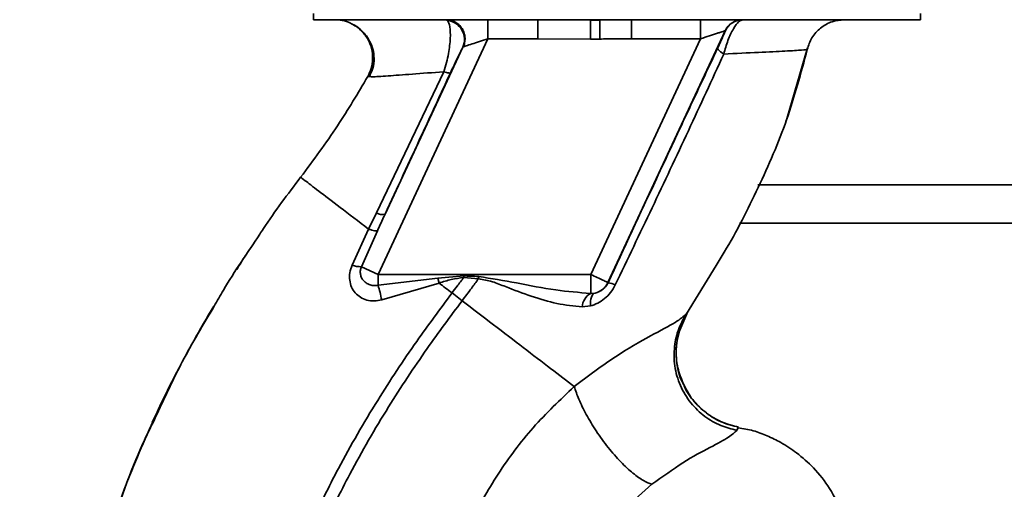
# Paper-space layout 'Blatt1' of a CAD drawing. Units: millimetres. Extents: x 0 to 5940, y 0 to 4200.
# Drawn here: x 3378 to 3455, y 2982 to 3019 of the extents above; entities that cross this region are included whole.
import ezdxf

# ---------------------------------------------------------------- set-up
doc = ezdxf.new("R2010")
doc.units = ezdxf.units.MM
doc.header["$LTSCALE"] = 10
doc.layers.add('1', color=7, linetype='Continuous')
doc.styles.add('SLDTEXTSTYLE0', font='TXT', dxfattribs={"width": 0.605})
doc.dimstyles.new('SLDDIMSTYLE0', dxfattribs={"dimtxt": 35, "dimasz": 25, "dimexe": 0, "dimexo": 0.0625, "dimgap": 8.75, "dimtad": 1, "dimdec": 1, "dimrnd": 1e-09, "dimzin": 4, "dimdsep": 46, "dimtxsty": 'SLDTEXTSTYLE0', "dimsah": 1, "dimcen": 0.09, "dimadec": 0, "dimazin": 1, "dimtfac": 1, "dimtdec": 1, "dimtofl": 0, "dimtmove": 0, "dimatfit": 3, "dimfxl": 1, "dimfrac": 2, "dimtolj": 1, "dimtzin": 12, "dimarcsym": 0})
doc.dimstyles.new('SLDDIMSTYLE1', dxfattribs={"dimtxt": 35, "dimasz": 25, "dimexe": 0, "dimexo": 0.0625, "dimgap": 8.75, "dimtad": 1, "dimdec": 1, "dimrnd": 1e-09, "dimzin": 12, "dimdsep": 46, "dimtxsty": 'SLDTEXTSTYLE0', "dimsah": 1, "dimcen": 0.09, "dimadec": 0, "dimazin": 3, "dimtfac": 1, "dimtdec": 1, "dimtofl": 0, "dimtmove": 0, "dimatfit": 3, "dimfxl": 1, "dimfrac": 2, "dimtolj": 1, "dimtzin": 12, "dimarcsym": 0})

# ---------------------------------------------------------------- blocks, each defined once
blk = doc.blocks.new('_D_3')
at = {"layer": '1'}
for p, q in [((3612.782, 3640.969), (2853.879, 3640.969)), ((2863.879, 3640.969), (2863.879, 1834.591)), ((3413.702, 1834.591), (2853.879, 1834.591))]:
    blk.add_line(p, q, dxfattribs=at)
for points in [[(2863.879, 3640.969), (2859.879, 3615.969), (2867.879, 3615.969)], [(2863.879, 1834.591), (2867.879, 1859.591), (2859.879, 1859.591)]]:
    blk.add_solid(points, dxfattribs=at)
at = {"layer": '1', "insert": (2818.762, 2645.54), "char_height": 35, "attachment_point": 1, "rotation": 90, "style": 'SLDTEXTSTYLE0'}
blk.add_mtext('ca. 1850', dxfattribs=at)
blk = doc.blocks.new('_D_4')
at = {"layer": '1'}
for p, q in [((3036.702, 3434.591), (2913.702, 3434.591)), ((2923.702, 1834.591), (2923.702, 3434.591)), ((3413.702, 1834.591), (2913.702, 1834.591))]:
    blk.add_line(p, q, dxfattribs=at)
for points in [[(2923.702, 3434.591), (2919.702, 3409.591), (2927.702, 3409.591)], [(2923.702, 1834.591), (2927.702, 1859.591), (2919.702, 1859.591)]]:
    blk.add_solid(points, dxfattribs=at)
at = {"layer": '1', "insert": (2878.585, 2581.119), "char_height": 35, "attachment_point": 1, "rotation": 90, "style": 'SLDTEXTSTYLE0'}
blk.add_mtext('1600', dxfattribs=at)

psp = doc.layouts.new('Blatt1')

# ---------------------------------------------------------------- linework, layer by layer
at = {"color": 7, "linetype": 'Continuous', "lineweight": 35}
for p, q in [((3400.801, 3019.091), (3400.801, 3018.591)), ((3448.604, 3018.591), (3448.604, 3019.091)), ((3400.801, 3018.591), (3448.604, 3018.591)), ((3411.258, 3018.591), (3411.366, 3018.525)), ((3414.531, 3017.091), (3414.531, 3018.591)), ((3418.473, 3017.091), (3418.473, 3018.591)), ((3423.349, 3018.555), (3422.613, 3018.546)), ((3423.349, 3018.555), (3423.357, 3017.073)), ((3425.859, 3018.591), (3425.859, 3017.091)), ((3431.278, 3017.091), (3431.278, 3018.591)), ((3433.229, 3017.725), (3423.994, 2997.92)), ((3433.239, 3017.725), (3433.229, 3017.725)), ((3414.531, 3017.091), (3405.887, 2998.554)), ((3414.531, 3017.091), (3418.473, 3017.091)), ((3422.622, 3017.069), (3418.473, 3017.091)), ((3431.278, 3017.091), (3422.634, 2998.554)), ((3425.859, 3017.091), (3431.278, 3017.091)), ((3412.565, 3016.424), (3406.438, 3003.284)), ((3438.078, 3010.79), (3439.716, 3016.391)), ((3439.684, 3016.256), (3439.684, 3016.256)), ((3411.064, 3014.501), (3405.755, 3003.396)), ((3405.079, 3014.125), (3405.304, 3014.113)), ((3405.079, 3014.124), (3405.079, 3014.124)), ((3438.003, 3010.582), (3438.1, 3010.852)), ((3438.063, 3010.747), (3438.075, 3010.782)), ((3517.502, 3005.591), (3435.795, 3005.591)), ((3405.755, 3003.396), (3405.143, 3002.12)), ((3396.794, 3002.056), (3396.841, 3002.124)), ((3405.143, 3002.12), (3403.845, 2999.283)), ((3404.575, 2999.166), (3405.842, 3001.992)), ((3517.502, 3002.591), (3434.349, 3002.591)), ((3404.575, 2999.166), (3405.887, 2998.554)), ((3430.164, 2995.453), (3432.501, 2999.254)), ((3422.634, 2998.554), (3405.887, 2998.554)), ((3405.887, 2997.709), (3405.887, 2998.554)), ((3405.887, 2997.709), (3410.596, 2998.253)), ((3410.596, 2998.253), (3412.639, 2998.439)), ((3410.596, 2998.253), (3410.698, 2997.874)), ((3412.631, 2998.311), (3413.803, 2998.219)), ((3422.634, 2997.069), (3422.634, 2998.554)), ((3406.175, 2996.554), (3410.698, 2997.873)), ((3423.994, 2997.92), (3424.001, 2997.909)), ((3412.508, 2996.489), (3411.714, 2997.097)), ((3422.977, 2997.094), (3422.634, 2997.069)), ((3421.963, 2996.001), (3422.608, 2996.075)), ((3392.733, 2995.615), (3392.008, 2994.429)), ((3429.566, 2993.985), (3430.287, 2995.638)), ((3430.249, 2995.584), (3430.164, 2995.453)), ((3434.141, 2986.297), (3434.261, 2986.548))]:
    psp.add_line(p, q, dxfattribs=at)
at = {"color": 7, "linetype": 'Continuous', "lineweight": 35, "flags": 128}
for points in [[(3412.63, 2998.31), (3412.632, 2998.326), (3412.633, 2998.342), (3412.634, 2998.359), (3412.635, 2998.375), (3412.636, 2998.391), (3412.637, 2998.407), (3412.638, 2998.423), (3412.639, 2998.439)], [(3422.608, 2996.075), (3422.607, 2996.271), (3422.621, 2996.454), (3422.65, 2996.62), (3422.692, 2996.766), (3422.747, 2996.888), (3422.814, 2996.985), (3422.891, 2997.054), (3422.977, 2997.094)]]:
    psp.add_lwpolyline(points, dxfattribs=at)
at = {"color": 7, "linetype": 'Continuous', "lineweight": 35}
for centre, radius, start, end in [((3411.195, 3017.035), 1.5, 335.98262, 83.45342), ((3434.588, 3017.091), 1.5, 90.00247, 155.01123), ((3434.599, 3017.091), 1.5, 90.00247, 155.01123), ((3406.251, 3004.283), 1.016, 240.76444, 280.627), ((3404.514, 3001.117), 1.952, 249.95306, 271.8079), ((3397.01, 2994.882), 9.317, 10.34084, 17.66536), ((3422.634, 2998.555), 1.5, 283.23684, 334.98791), ((3423.765, 2996.181), 1.744, 62.46394, 82.23565), ((3423.27, 2995.925), 1.309, 119.0646, 176.65007)]:
    psp.add_arc(centre, radius, start, end, dxfattribs=at)
for points, knots in [([(3402.462, 3018.591), (3402.664, 3018.578), (3403.094, 3018.55), (3403.652, 3018.381), (3403.956, 3018.172), (3404.07, 3018.095)], [0, 0, 0, 0, 0.356474, 0.760503, 1, 1, 1, 1]), ([(3403.819, 3018.267), (3403.918, 3018.214), (3404.117, 3018.108), (3404.502, 3017.833), (3404.897, 3017.443), (3405.255, 3016.918), (3405.512, 3016.268), (3405.606, 3015.536), (3405.521, 3014.781), (3405.306, 3014.326), (3405.2, 3014.101)], [0, 0, 0, 0, 0.108192, 0.217251, 0.331556, 0.454078, 0.585356, 0.723176, 0.863142, 1, 1, 1, 1]), ([(3405.079, 3014.124), (3405.178, 3014.331), (3405.385, 3014.768), (3405.494, 3015.527), (3405.408, 3016.339), (3405.087, 3017.132), (3404.549, 3017.78), (3404.099, 3018.159), (3403.831, 3018.257), (3403.819, 3018.261)], [0, 0, 0, 0, 0.142167, 0.299686, 0.469407, 0.645958, 0.82251, 0.99223, 1, 1, 1, 1]), ([(3411.064, 3014.501), (3411.14, 3014.742), (3411.286, 3015.211), (3411.437, 3015.919), (3411.534, 3016.564), (3411.594, 3017.317), (3411.575, 3018.115), (3411.436, 3018.388), (3411.366, 3018.525)], [0, 0, 0, 0, 0.138699, 0.270288, 0.395572, 0.517197, 0.755678, 1, 1, 1, 1]), ([(3411.258, 3018.591), (3411.367, 3018.584), (3411.598, 3018.569), (3411.939, 3018.44), (3412.259, 3018.22), (3412.519, 3017.91), (3412.688, 3017.541), (3412.751, 3017.155), (3412.724, 3016.787), (3412.641, 3016.568), (3412.602, 3016.464)], [0, 0, 0, 0, 0.111175, 0.233404, 0.364299, 0.5, 0.635701, 0.766596, 0.888825, 1, 1, 1, 1]), ([(3422.622, 3017.069), (3422.621, 3017.238), (3422.619, 3017.588), (3422.616, 3018.053), (3422.614, 3018.407), (3422.613, 3018.501), (3422.613, 3018.546)], [0, 0, 0, 0, 0.242205, 0.500001, 0.757797, 1, 1, 1, 1]), ([(3434.599, 3018.591), (3434.498, 3018.56), (3434.289, 3018.495), (3433.936, 3018.021), (3433.649, 3017.466), (3433.371, 3016.815), (3433.213, 3016.255), (3433.11, 3015.888)], [0, 0, 0, 0, 0.233383, 0.483901, 0.615676, 0.747893, 1, 1, 1, 1]), ([(3439.684, 3016.257), (3439.787, 3016.569), (3439.999, 3017.212), (3440.704, 3017.978), (3441.608, 3018.496), (3442.282, 3018.56), (3442.609, 3018.591)], [0, 0, 0, 0, 0.242774, 0.499998, 0.757224, 1, 1, 1, 1]), ([(3439.686, 3016.256), (3439.789, 3016.568), (3440.001, 3017.211), (3440.706, 3017.978), (3441.61, 3018.496), (3442.284, 3018.56), (3442.611, 3018.591)], [0, 0, 0, 0, 0.242774, 0.5, 0.757226, 1, 1, 1, 1]), ([(3431.278, 3017.091), (3431.518, 3017.169), (3431.987, 3017.321), (3432.527, 3017.497), (3432.87, 3017.608), (3433.066, 3017.672), (3433.197, 3017.715), (3433.218, 3017.722), (3433.229, 3017.725)], [0, 0, 0, 0, 0.271641, 0.532408, 0.660636, 0.775137, 0.890455, 1, 1, 1, 1]), ([(3433.239, 3017.725), (3433.235, 3017.707), (3433.228, 3017.672), (3433.081, 3017.336), (3432.859, 3016.848), (3432.71, 3016.531), (3432.636, 3016.372)], [0, 0, 0, 0, 0.280847, 0.55988, 0.779568, 1, 1, 1, 1]), ([(3412.602, 3016.464), (3412.627, 3016.472), (3412.677, 3016.489), (3412.888, 3016.557), (3413.284, 3016.686), (3413.878, 3016.879), (3414.311, 3017.019), (3414.531, 3017.091)], [0, 0, 0, 0, 0.109484, 0.226644, 0.470232, 0.730576, 1, 1, 1, 1]), ([(3422.622, 3017.069), (3422.759, 3017.07), (3423.005, 3017.071), (3423.25, 3017.072), (3423.357, 3017.073)], [0, 0, 0, 0, 0.56, 1, 1, 1, 1]), ([(3425.859, 3017.091), (3425.597, 3017.09), (3425.13, 3017.089), (3424.48, 3017.083), (3423.908, 3017.077), (3423.541, 3017.074), (3423.357, 3017.073)], [0, 0, 0, 0, 0.314531, 0.559983, 0.779841, 1, 1, 1, 1]), ([(3411.589, 3014.412), (3411.718, 3014.686), (3411.975, 3015.236), (3412.264, 3015.831), (3412.469, 3016.246), (3412.533, 3016.365), (3412.565, 3016.424)], [0, 0, 0, 0, 0.277983, 0.55835, 0.779264, 1, 1, 1, 1]), ([(3412.602, 3016.464), (3412.595, 3016.46), (3412.582, 3016.454), (3412.57, 3016.433), (3412.565, 3016.424)], [0, 0, 0, 0, 0.5632397, 1, 1, 1, 1]), ([(3432.636, 3016.372), (3431.835, 3014.668), (3430.232, 3011.258), (3427.344, 3005.087), (3425.269, 3000.632), (3424.001, 2997.909)], [0, 0, 0, 0, 0.280028, 0.560073, 1, 1, 1, 1]), ([(3432.501, 2999.254), (3432.718, 2999.603), (3433.95, 3001.583), (3435.878, 3005.379), (3438.189, 3010.672), (3439.186, 3014.396), (3439.684, 3016.256)], [0, 0, 0, 0, 0.06646, 0.377242, 0.688947, 1, 1, 1, 1]), ([(3433.11, 3015.887), (3433.035, 3015.938), (3432.882, 3016.043), (3432.726, 3016.181), (3432.633, 3016.297), (3432.635, 3016.348), (3432.636, 3016.372)], [0, 0, 0, 0, 0.246522, 0.5, 0.753478, 1, 1, 1, 1]), ([(3433.11, 3015.887), (3434.064, 3015.934), (3435.969, 3016.027), (3438.031, 3016.127), (3439.417, 3016.205), (3439.595, 3016.239), (3439.684, 3016.257)], [0, 0, 0, 0, 0.251016, 0.501391, 0.750898, 1, 1, 1, 1]), ([(3424.571, 2997.727), (3425.537, 2999.748), (3427.47, 3003.79), (3430.337, 3009.865), (3432.186, 3013.881), (3433.11, 3015.887)], [0, 0, 0, 0, 0.333395, 0.66709, 1, 1, 1, 1]), ([(3405.304, 3014.113), (3405.343, 3014.108), (3405.477, 3014.092), (3406.6, 3014.166), (3408.482, 3014.298), (3410.201, 3014.433), (3411.064, 3014.501)], [0, 0, 0, 0, 0.122474, 0.412533, 0.705213, 1, 1, 1, 1]), ([(3406.438, 3003.284), (3407.398, 3005.359), (3409.112, 3009.063), (3410.833, 3012.778), (3411.589, 3014.412)], [0, 0, 0, 0, 0.560014, 1, 1, 1, 1]), ([(3411.064, 3014.501), (3411.135, 3014.478), (3411.279, 3014.432), (3411.438, 3014.397), (3411.551, 3014.386), (3411.577, 3014.404), (3411.589, 3014.412)], [0, 0, 0, 0, 0.247251, 0.5, 0.752749, 1, 1, 1, 1]), ([(3399.796, 3006.205), (3400.791, 3007.54), (3402.695, 3010.094), (3404.309, 3012.822), (3405.079, 3014.124)], [0, 0, 0, 0, 0.522686, 1, 1, 1, 1]), ([(3396.572, 3001.711), (3396.669, 3001.86), (3397.669, 3003.403), (3398.786, 3004.875), (3399.796, 3006.205)], [0, 0, 0, 0, 0.0968702, 1, 1, 1, 1]), ([(3399.796, 3006.205), (3399.867, 3006.151), (3400.008, 3006.043), (3401.129, 3005.187), (3402.798, 3003.912), (3404.36, 3002.718), (3405.143, 3002.12)], [0, 0, 0, 0, 0.2502223, 0.4992006, 0.7491338, 1, 1, 1, 1]), ([(3406.438, 3003.284), (3406.326, 3003.043), (3406.127, 3002.613), (3405.929, 3002.182), (3405.842, 3001.992)], [0, 0, 0, 0, 0.56, 1, 1, 1, 1]), ([(3405.842, 3001.991), (3405.819, 3001.983), (3405.772, 3001.967), (3405.616, 3001.986), (3405.407, 3002.034), (3405.23, 3002.092), (3405.143, 3002.12)], [0, 0, 0, 0, 0.246705, 0.499998, 0.753292, 1, 1, 1, 1]), ([(3392.983, 2996.05), (3393.222, 2996.473), (3394.322, 2998.415), (3395.585, 3000.264), (3396.572, 3001.711)], [0, 0, 0, 0, 0.217735, 1, 1, 1, 1]), ([(3396.011, 3000.848), (3395.821, 3000.587), (3395.374, 2999.974), (3394.991, 2999.319), (3394.77, 2998.944)], [0, 0, 0, 0, 0.425608, 1, 1, 1, 1]), ([(3403.845, 2999.283), (3403.776, 2999.086), (3403.639, 2998.695), (3403.632, 2998.1), (3403.778, 2997.558), (3404.07, 2997.096), (3404.489, 2996.743), (3405.003, 2996.521), (3405.585, 2996.438), (3405.977, 2996.515), (3406.175, 2996.554)], [0, 0, 0, 0, 0.131851, 0.260608, 0.385789, 0.508325, 0.629424, 0.750715, 0.873824, 1, 1, 1, 1]), ([(3405.887, 2997.709), (3405.787, 2997.694), (3405.576, 2997.664), (3405.275, 2997.719), (3404.992, 2997.843), (3404.759, 2998.031), (3404.586, 2998.279), (3404.492, 2998.565), (3404.481, 2998.871), (3404.545, 2999.071), (3404.575, 2999.166)], [0, 0, 0, 0, 0.119708, 0.25002, 0.364991, 0.500101, 0.625174, 0.750141, 0.882157, 1, 1, 1, 1]), ([(3410.698, 2997.874), (3411.015, 2997.979), (3411.645, 2998.187), (3412.303, 2998.269), (3412.63, 2998.31)], [0, 0, 0, 0, 0.503381, 1, 1, 1, 1]), ([(3412.63, 2998.31), (3412.461, 2998.084), (3412.157, 2997.678), (3411.85, 2997.275), (3411.714, 2997.097)], [0, 0, 0, 0, 0.558516, 1, 1, 1, 1]), ([(3412.508, 2996.489), (3412.753, 2996.812), (3413.189, 2997.385), (3413.616, 2997.965), (3413.803, 2998.219)], [0, 0, 0, 0, 0.562007, 1, 1, 1, 1]), ([(3413.818, 2998.395), (3413.598, 2998.403), (3413.205, 2998.419), (3412.812, 2998.433), (3412.639, 2998.439)], [0, 0, 0, 0, 0.559928, 1, 1, 1, 1]), ([(3413.818, 2998.395), (3413.815, 2998.362), (3413.81, 2998.303), (3413.805, 2998.244), (3413.803, 2998.219)], [0, 0, 0, 0, 0.56, 1, 1, 1, 1]), ([(3413.803, 2998.219), (3414.169, 2998.152), (3414.899, 2998.019), (3416.262, 2997.447), (3417.961, 2996.825), (3419.982, 2996.202), (3421.302, 2996.068), (3421.963, 2996.001)], [0, 0, 0, 0, 0.124984, 0.249544, 0.49879, 0.748663, 1, 1, 1, 1]), ([(3422.634, 2997.069), (3421.716, 2997.138), (3419.776, 2997.283), (3416.848, 2997.899), (3414.811, 2998.232), (3413.818, 2998.395)], [0, 0, 0, 0, 0.315051, 0.665761, 1, 1, 1, 1]), ([(3411.714, 2997.097), (3411.544, 2997.226), (3411.205, 2997.486), (3410.867, 2997.744), (3410.698, 2997.873)], [0, 0, 0, 0, 0.5001571, 1, 1, 1, 1]), ([(3422.608, 2996.075), (3422.803, 2996.14), (3423.196, 2996.272), (3423.742, 2996.637), (3424.231, 2997.119), (3424.458, 2997.524), (3424.571, 2997.727)], [0, 0, 0, 0, 0.24535, 0.494527, 0.746818, 1, 1, 1, 1]), ([(3424.001, 2997.909), (3423.974, 2997.856), (3423.921, 2997.751), (3423.78, 2997.555), (3423.564, 2997.347), (3423.276, 2997.177), (3423.079, 2997.122), (3422.977, 2997.094)], [0, 0, 0, 0, 0.113383, 0.227292, 0.464377, 0.722627, 1, 1, 1, 1]), ([(3396.447, 2963.974), (3396.691, 2965.722), (3397.173, 2969.18), (3398.681, 2974.147), (3400.533, 2978.85), (3402.911, 2983.696), (3405.7, 2988.502), (3408.73, 2993.078), (3410.777, 2995.835), (3411.714, 2997.097)], [0, 0, 0, 0, 0.142749, 0.282487, 0.420198, 0.553772, 0.721864, 0.872737, 1, 1, 1, 1]), ([(3388.345, 2987.27), (3389.029, 2988.754), (3390.417, 2991.764), (3392.12, 2994.608), (3392.983, 2996.05)], [0, 0, 0, 0, 0.492881, 1, 1, 1, 1]), ([(3390.653, 2991.993), (3390.883, 2992.426), (3391.617, 2993.807), (3392.411, 2995.15), (3392.956, 2996.072)], [0, 0, 0, 0, 0.313509, 1, 1, 1, 1]), ([(3397.451, 2963.974), (3397.693, 2965.67), (3398.172, 2969.038), (3399.651, 2973.885), (3401.47, 2978.493), (3403.811, 2983.256), (3406.562, 2987.992), (3409.555, 2992.512), (3411.58, 2995.24), (3412.508, 2996.489)], [0, 0, 0, 0, 0.141134, 0.280161, 0.417609, 0.551274, 0.719926, 0.871701, 1, 1, 1, 1]), ([(3421.334, 2989.74), (3420.738, 2990.196), (3419.549, 2991.106), (3417.36, 2992.78), (3414.994, 2994.589), (3413.338, 2995.855), (3412.508, 2996.489)], [0, 0, 0, 0, 0.25071, 0.500335, 0.749403, 1, 1, 1, 1]), ([(3430.164, 2995.453), (3429.937, 2995.251), (3429.473, 2994.839), (3427.391, 2993.766), (3424.549, 2992.152), (3422.43, 2990.562), (3421.334, 2989.741)], [0, 0, 0, 0, 0.2292, 0.469491, 0.725763, 1, 1, 1, 1]), ([(3430.164, 2995.453), (3429.948, 2995.072), (3429.497, 2994.273), (3429.176, 2992.863), (3429.193, 2991.329), (3429.63, 2989.797), (3430.453, 2988.43), (3431.566, 2987.364), (3432.819, 2986.627), (3433.714, 2986.403), (3434.141, 2986.297)], [0, 0, 0, 0, 0.111605, 0.233945, 0.364659, 0.5, 0.635341, 0.766055, 0.888395, 1, 1, 1, 1]), ([(3429.928, 2989.961), (3429.762, 2990.369), (3429.411, 2991.234), (3429.319, 2992.647), (3429.513, 2994.038), (3429.885, 2994.86), (3430.063, 2995.254)], [0, 0, 0, 0, 0.239293, 0.508617, 0.763912, 1, 1, 1, 1]), ([(3429.607, 2993.978), (3429.529, 2993.702), (3429.309, 2992.931), (3429.393, 2991.594), (3429.598, 2990.493), (3429.899, 2989.999), (3429.924, 2989.958)], [0, 0, 0, 0, 0.207839, 0.579994, 0.965184, 1, 1, 1, 1]), ([(3388.116, 2986.922), (3388.38, 2987.487), (3388.953, 2988.714), (3389.74, 2990.303), (3390.249, 2991.244), (3390.373, 2991.473)], [0, 0, 0, 0, 0.392232, 0.852488, 1, 1, 1, 1]), ([(3421.335, 2989.74), (3420.227, 2988.693), (3418.02, 2986.607), (3415.28, 2982.921), (3413.008, 2978.931), (3412.016, 2976.043), (3411.522, 2974.605)], [0, 0, 0, 0, 0.253111, 0.504106, 0.753167, 1, 1, 1, 1]), ([(3421.334, 2989.741), (3421.446, 2989.413), (3421.681, 2988.727), (3422.275, 2987.524), (3423.058, 2986.221), (3423.998, 2984.926), (3424.999, 2983.781), (3425.954, 2982.898), (3426.794, 2982.299), (3427.24, 2982.129), (3427.453, 2982.048)], [0, 0, 0, 0, 0.11152, 0.233838, 0.364588, 0.5, 0.635412, 0.766162, 0.88848, 1, 1, 1, 1]), ([(3429.924, 2989.958), (3430.149, 2989.53), (3430.613, 2988.645), (3431.705, 2987.624), (3432.943, 2986.882), (3433.836, 2986.656), (3434.261, 2986.548)], [0, 0, 0, 0, 0.252195, 0.520067, 0.770945, 1, 1, 1, 1]), ([(3434.258, 2986.55), (3433.858, 2986.65), (3433.023, 2986.859), (3431.833, 2987.527), (3430.788, 2988.504), (3430.129, 2989.359), (3429.949, 2989.898), (3429.928, 2989.961)], [0, 0, 0, 0, 0.216324, 0.452035, 0.703567, 0.964999, 1, 1, 1, 1]), ([(3388.828, 2988.431), (3387.969, 2986.558), (3386.215, 2982.73), (3384.268, 2977.021), (3382.85, 2971.48), (3382.003, 2966.288), (3381.74, 2961.229), (3381.684, 2956.316), (3381.649, 2952.996), (3381.925, 2951.34), (3381.935, 2951.28)], [0, 0, 0, 0, 0.161548, 0.330135, 0.471966, 0.609397, 0.741693, 0.86831, 0.99528, 1, 1, 1, 1]), ([(3384.698, 2978.133), (3385.511, 2980.549), (3386.562, 2983.669), (3388.017, 2986.607), (3388.345, 2987.27)], [0, 0, 0, 0, 0.774219, 1, 1, 1, 1]), ([(3442.488, 2979.657), (3442.171, 2980.361), (3441.57, 2981.694), (3440.269, 2983.307), (3438.943, 2984.494), (3437.693, 2985.312), (3436.545, 2985.868), (3435.43, 2986.306), (3434.643, 2986.428), (3434.241, 2986.49)], [0, 0, 0, 0, 0.206541, 0.390977, 0.549871, 0.681258, 0.787932, 0.891667, 1, 1, 1, 1]), ([(3427.453, 2982.048), (3428.289, 2982.649), (3430.017, 2983.894), (3432.173, 2985.022), (3433.67, 2985.826), (3433.982, 2986.137), (3434.141, 2986.297)], [0, 0, 0, 0, 0.227469, 0.470296, 0.728834, 1, 1, 1, 1]), ([(3421.523, 2972.041), (3421.773, 2973.046), (3422.273, 2975.056), (3423.626, 2977.775), (3425.338, 2980.196), (3426.748, 2981.431), (3427.453, 2982.048)], [0, 0, 0, 0, 0.250607, 0.50114, 0.750801, 1, 1, 1, 1])]:
    psp.add_open_spline(points, degree=3, knots=knots, dxfattribs=at)
psp.add_open_spline([(3422.634, 2998.554), (3422.81, 2998.472), (3423.163, 2998.308), (3423.609, 2998.1), (3423.924, 2997.952), (3423.97, 2997.931), (3423.994, 2997.92)], degree=3, dxfattribs=at)

# ---------------------------------------------------------------- dimensions: what is measured, and where the dimension line sits
at = {"layer": '1'}
for base, p1, p2, dimstyle, picture, middle in [((2863.879, 1834.591), (3622.782, 3640.969), (3423.702, 1834.591), 'SLDDIMSTYLE0', '_D_3', (2863.879, 2737.78)), ((2923.702, 3434.591), (3423.702, 1834.591), (3046.702, 3434.591), 'SLDDIMSTYLE1', '_D_4', (2923.702, 2634.591))]:
    dim = psp.add_linear_dim(base=base, p1=p1, p2=p2, angle=90, dimstyle=dimstyle, dxfattribs=at)
    dim.commit()
    dim.dimension.update_dxf_attribs({"geometry": picture, "text_midpoint": middle, "dimtype": 160})

doc.saveas('drawing.dxf')
